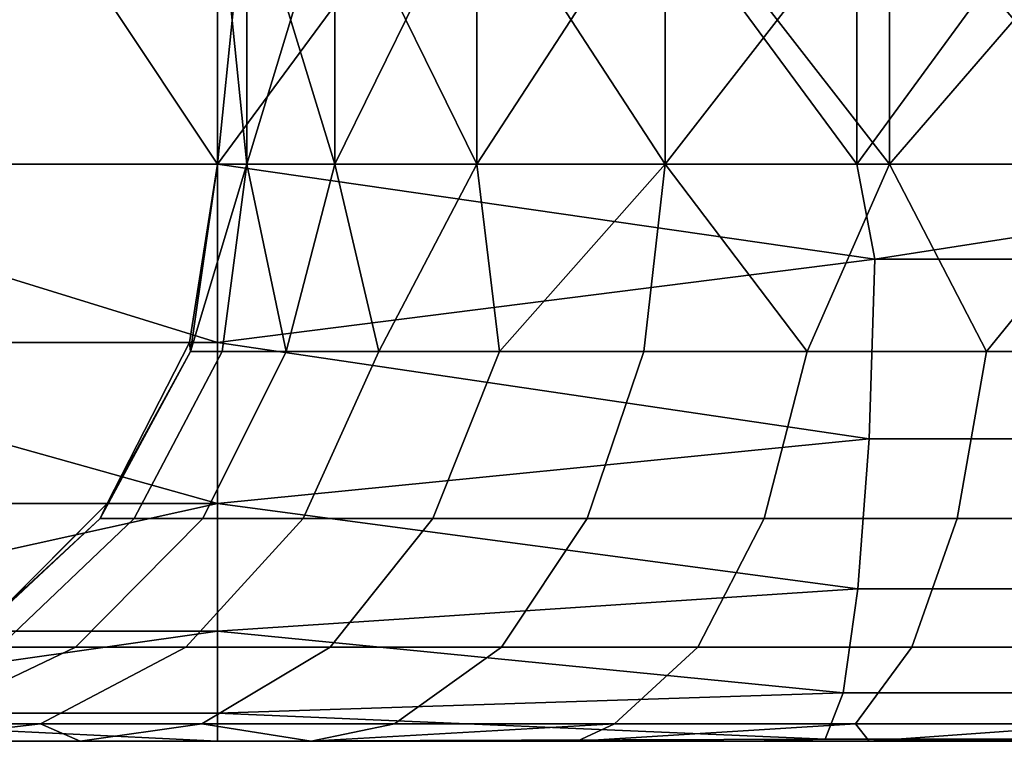
# Model space of a CAD drawing. Units: millimetres. Extents: x 4665 to 5277, y 2731 to 2744.
# Drawn here: x 5252 to 5255, y 2739 to 2741 of the extents above; entities that cross this region are included whole.
import ezdxf

# ---------------------------------------------------------------- set-up
doc = ezdxf.new("R2010")
doc.units = ezdxf.units.MM
doc.header["$MEASUREMENT"] = 0
doc.layers.get('0').update_dxf_attribs({"linetype": 'CONTINUOUS'})
doc.layers.add('WINGS-SCREENS', color=4, linetype='CONTINUOUS')

# ---------------------------------------------------------------- blocks, each defined once
blk = doc.blocks.new('handle surround')
at = {"color": 234, "true_color": 0xb11a58}
for points, invisible_edges in [([(5058.5963, 2736.9145, 447.4099), (5056.5963, 2739.9145, 447.4099), (5058.5963, 2739.9145, 447.4099), (5058.5963, 2736.9145, 447.4099)], 8), ([(5058.5963, 2736.9145, 447.4099), (5056.5963, 2736.9145, 447.4099), (5056.5963, 2739.9145, 447.4099), (5058.5963, 2736.9145, 447.4099)], 8), ([(5058.5963, 2739.9145, 593.697), (5056.5963, 2736.9145, 593.697), (5058.5963, 2736.9145, 593.697), (5058.5963, 2739.9145, 593.697)], 8), ([(5058.5963, 2739.9145, 593.697), (5056.5963, 2739.9145, 593.697), (5056.5963, 2736.9145, 593.697), (5058.5963, 2739.9145, 593.697)], 8), ([(5060.8111, 2736.9145, 447.5122), (5058.5963, 2739.9145, 447.4099), (5060.8111, 2739.9145, 447.5122), (5060.8111, 2736.9145, 447.5122)], 8), ([(5060.8111, 2736.9145, 447.5122), (5058.5963, 2736.9145, 447.4099), (5058.5963, 2739.9145, 447.4099), (5060.8111, 2736.9145, 447.5122)], 8), ([(5058.5963, 2736.9145, 593.697), (5060.8111, 2739.9145, 593.5947), (5058.5963, 2739.9145, 593.697), (5058.5963, 2736.9145, 593.697)], 8), ([(5058.5963, 2736.9145, 593.697), (5060.8111, 2736.9145, 593.5947), (5060.8111, 2739.9145, 593.5947), (5058.5963, 2736.9145, 593.697)], 8), ([(5063.0064, 2739.9145, 447.8186), (5060.8111, 2736.9145, 447.5122), (5060.8111, 2739.9145, 447.5122), (5063.0064, 2739.9145, 447.8186)], 8), ([(5063.0064, 2739.9145, 447.8186), (5063.0064, 2736.9145, 447.8186), (5060.8111, 2736.9145, 447.5122), (5063.0064, 2739.9145, 447.8186)], 8), ([(5060.8111, 2736.9145, 593.5947), (5063.0064, 2739.9145, 593.2885), (5060.8111, 2739.9145, 593.5947), (5060.8111, 2736.9145, 593.5947)], 8), ([(5060.8111, 2736.9145, 593.5947), (5063.0064, 2736.9145, 593.2885), (5063.0064, 2739.9145, 593.2885), (5060.8111, 2736.9145, 593.5947)], 8), ([(5058.5963, 2737.9145, 455.9179), (5058.5963, 2736.9145, 585.1889), (5058.5963, 2736.9145, 455.9179), (5058.5963, 2737.9145, 455.9179)], 8), ([(5058.5963, 2737.9145, 455.9179), (5058.5963, 2737.9145, 585.1889), (5058.5963, 2736.9145, 585.1889), (5058.5963, 2737.9145, 455.9179)], 8), ([(5058.6978, 2736.9145, 455.0141), (5058.5963, 2737.9145, 455.9179), (5058.5963, 2736.9145, 455.9179), (5058.6978, 2736.9145, 455.0141)], 8), ([(5058.6978, 2736.9145, 455.0141), (5058.6978, 2737.9145, 455.0141), (5058.5963, 2737.9145, 455.9179), (5058.6978, 2736.9145, 455.0141)], 8), ([(5058.5963, 2736.9145, 585.1889), (5058.6978, 2737.9145, 586.093), (5058.6978, 2736.9145, 586.093), (5058.5963, 2736.9145, 585.1889)], 8), ([(5058.5963, 2736.9145, 585.1889), (5058.5963, 2737.9145, 585.1889), (5058.6978, 2737.9145, 586.093), (5058.5963, 2736.9145, 585.1889)], 8), ([(5059.0025, 2736.9145, 454.1569), (5058.6978, 2737.9145, 455.0141), (5058.6978, 2736.9145, 455.0141), (5059.0025, 2736.9145, 454.1569)], 8), ([(5059.0025, 2736.9145, 454.1569), (5059.0025, 2737.9145, 454.1569), (5058.6978, 2737.9145, 455.0141), (5059.0025, 2736.9145, 454.1569)], 8), ([(5058.6978, 2736.9145, 586.093), (5059.0025, 2737.9145, 586.9499), (5059.0025, 2736.9145, 586.9499), (5058.6978, 2736.9145, 586.093)], 8), ([(5058.6978, 2736.9145, 586.093), (5058.6978, 2737.9145, 586.093), (5059.0025, 2737.9145, 586.9499), (5058.6978, 2736.9145, 586.093)], 8), ([(5059.4947, 2736.9145, 453.3911), (5059.0025, 2737.9145, 454.1569), (5059.0025, 2736.9145, 454.1569), (5059.4947, 2736.9145, 453.3911)], 8), ([(5059.4947, 2736.9145, 453.3911), (5059.4947, 2737.9145, 453.3911), (5059.0025, 2737.9145, 454.1569), (5059.4947, 2736.9145, 453.3911)], 8), ([(5059.0025, 2736.9145, 586.9499), (5059.4947, 2737.9145, 587.716), (5059.4947, 2736.9145, 587.716), (5059.0025, 2736.9145, 586.9499)], 8), ([(5059.0025, 2736.9145, 586.9499), (5059.0025, 2737.9145, 586.9499), (5059.4947, 2737.9145, 587.716), (5059.0025, 2736.9145, 586.9499)], 8), ([(5060.1471, 2736.9145, 452.7556), (5059.4947, 2737.9145, 453.3911), (5059.4947, 2736.9145, 453.3911), (5060.1471, 2736.9145, 452.7556)], 8), ([(5060.1471, 2736.9145, 452.7556), (5060.1471, 2737.9145, 452.7556), (5059.4947, 2737.9145, 453.3911), (5060.1471, 2736.9145, 452.7556)], 8), ([(5059.4947, 2736.9145, 587.716), (5060.1471, 2737.9145, 588.3513), (5060.1471, 2736.9145, 588.3513), (5059.4947, 2736.9145, 587.716)], 8), ([(5059.4947, 2736.9145, 587.716), (5059.4947, 2737.9145, 587.716), (5060.1471, 2737.9145, 588.3513), (5059.4947, 2736.9145, 587.716)], 8), ([(5060.9244, 2736.9145, 452.2839), (5060.1471, 2737.9145, 452.7556), (5060.1471, 2736.9145, 452.7556), (5060.9244, 2736.9145, 452.2839)], 8), ([(5060.9244, 2736.9145, 452.2839), (5060.9244, 2737.9145, 452.2839), (5060.1471, 2737.9145, 452.7556), (5060.9244, 2736.9145, 452.2839)], 8), ([(5060.1471, 2736.9145, 588.3513), (5060.9244, 2737.9145, 588.8229), (5060.9244, 2736.9145, 588.8229), (5060.1471, 2736.9145, 588.3513)], 8), ([(5060.1471, 2736.9145, 588.3513), (5060.1471, 2737.9145, 588.3513), (5060.9244, 2737.9145, 588.8229), (5060.1471, 2736.9145, 588.3513)], 8), ([(5061.7877, 2736.9145, 452.0002), (5060.9244, 2737.9145, 452.2839), (5060.9244, 2736.9145, 452.2839), (5061.7877, 2736.9145, 452.0002)], 8), ([(5061.7877, 2736.9145, 452.0002), (5061.7877, 2737.9145, 452.0002), (5060.9244, 2737.9145, 452.2839), (5061.7877, 2736.9145, 452.0002)], 8), ([(5060.9244, 2736.9145, 588.8229), (5061.7877, 2737.9145, 589.1066), (5061.7877, 2736.9145, 589.1066), (5060.9244, 2736.9145, 588.8229)], 8), ([(5060.9244, 2736.9145, 588.8229), (5060.9244, 2737.9145, 588.8229), (5061.7877, 2737.9145, 589.1066), (5060.9244, 2736.9145, 588.8229)], 8), ([(5058.5963, 2736.2964, 447.5078), (5056.5963, 2736.9145, 447.4099), (5058.5963, 2736.9145, 447.4099), (5058.5963, 2736.2964, 447.5078)], 8), ([(5058.5963, 2736.2964, 447.5078), (5056.5963, 2736.2964, 447.5078), (5056.5963, 2736.9145, 447.4099), (5058.5963, 2736.2964, 447.5078)], 8), ([(5056.5963, 2736.9145, 593.697), (5058.5963, 2736.2964, 593.5991), (5058.5963, 2736.9145, 593.697), (5056.5963, 2736.9145, 593.697)], 8), ([(5056.5963, 2736.9145, 593.697), (5056.5963, 2736.2964, 593.5991), (5058.5963, 2736.2964, 593.5991), (5056.5963, 2736.9145, 593.697)], 8), ([(5058.4986, 2736.2964, 585.1889), (5058.5963, 2736.9145, 455.9179), (5058.5963, 2736.9145, 585.1889), (5058.4986, 2736.2964, 585.1889)], 8), ([(5058.4986, 2736.2964, 585.1889), (5058.4986, 2736.2964, 455.9179), (5058.5963, 2736.9145, 455.9179), (5058.4986, 2736.2964, 585.1889)], 8), ([(5058.5963, 2736.9145, 455.9179), (5058.4986, 2736.2964, 455.9179), (5058.5025, 2736.2651, 455.5786), (5058.5963, 2736.9145, 455.9179)], 8), ([(5058.5025, 2736.2651, 585.5283), (5058.4986, 2736.2964, 585.1889), (5058.5963, 2736.9145, 585.1889), (5058.5025, 2736.2651, 585.5283)], 8), ([(5058.6978, 2736.9145, 455.0141), (5058.5025, 2736.2651, 455.5786), (5058.6119, 2736.2651, 454.9094), (5058.6978, 2736.9145, 455.0141)], 8), ([(5058.6978, 2736.9145, 455.0141), (5058.5963, 2736.9145, 455.9179), (5058.5025, 2736.2651, 455.5786), (5058.6978, 2736.9145, 455.0141)], 8), ([(5058.5025, 2736.2651, 585.5283), (5058.6978, 2736.9145, 586.093), (5058.6119, 2736.2651, 586.1975), (5058.5025, 2736.2651, 585.5283)], 8), ([(5058.5025, 2736.2651, 585.5283), (5058.5963, 2736.9145, 585.1889), (5058.6978, 2736.9145, 586.093), (5058.5025, 2736.2651, 585.5283)], 8), ([(5058.5963, 2736.9145, 447.4099), (5060.8111, 2736.9145, 447.5122), (5060.8736, 2736.5854, 447.5456), (5058.5963, 2736.9145, 447.4099)], 8), ([(5058.5963, 2736.9145, 447.4099), (5060.8736, 2736.5854, 447.5456), (5058.5963, 2736.2964, 447.5078), (5058.5963, 2736.9145, 447.4099)], 8), ([(5060.8736, 2736.5854, 593.5612), (5058.5963, 2736.9145, 593.697), (5058.5963, 2736.2964, 593.5991), (5060.8736, 2736.5854, 593.5612)], 8), ([(5060.8736, 2736.5854, 593.5612), (5060.8111, 2736.9145, 593.5947), (5058.5963, 2736.9145, 593.697), (5060.8736, 2736.5854, 593.5612)], 8), ([(5058.8346, 2736.2651, 454.2675), (5058.6978, 2736.9145, 455.0141), (5058.6119, 2736.2651, 454.9094), (5058.8346, 2736.2651, 454.2675)], 8), ([(5058.6978, 2736.9145, 586.093), (5058.8346, 2736.2651, 586.8393), (5058.6119, 2736.2651, 586.1975), (5058.6978, 2736.9145, 586.093)], 8), ([(5058.8346, 2736.2651, 454.2675), (5059.0025, 2736.9145, 454.1569), (5058.6978, 2736.9145, 455.0141), (5058.8346, 2736.2651, 454.2675)], 8), ([(5058.6978, 2736.9145, 586.093), (5059.0025, 2736.9145, 586.9499), (5058.8346, 2736.2651, 586.8393), (5058.6978, 2736.9145, 586.093)], 8), ([(5059.1549, 2736.2651, 453.6708), (5059.0025, 2736.9145, 454.1569), (5058.8346, 2736.2651, 454.2675), (5059.1549, 2736.2651, 453.6708)], 8), ([(5059.0025, 2736.9145, 586.9499), (5059.1549, 2736.2651, 587.436), (5058.8346, 2736.2651, 586.8393), (5059.0025, 2736.9145, 586.9499)], 8), ([(5059.1549, 2736.2651, 453.6708), (5059.4947, 2736.9145, 453.3911), (5059.0025, 2736.9145, 454.1569), (5059.1549, 2736.2651, 453.6708)], 8), ([(5059.0025, 2736.9145, 586.9499), (5059.4947, 2736.9145, 587.716), (5059.1549, 2736.2651, 587.436), (5059.0025, 2736.9145, 586.9499)], 8), ([(5059.1549, 2736.2651, 453.6708), (5059.5728, 2736.2651, 453.1354), (5059.4947, 2736.9145, 453.3911), (5059.1549, 2736.2651, 453.6708)], 8), ([(5059.4947, 2736.9145, 587.716), (5059.5728, 2736.2651, 587.9716), (5059.1549, 2736.2651, 587.436), (5059.4947, 2736.9145, 587.716)], 8), ([(5060.1471, 2736.9145, 452.7556), (5059.4947, 2736.9145, 453.3911), (5059.5728, 2736.2651, 453.1354), (5060.1471, 2736.9145, 452.7556)], 8), ([(5059.5728, 2736.2651, 587.9716), (5059.4947, 2736.9145, 587.716), (5060.1471, 2736.9145, 588.3513), (5059.5728, 2736.2651, 587.9716)], 8), ([(5060.1471, 2736.9145, 452.7556), (5059.5728, 2736.2651, 453.1354), (5060.0728, 2736.2651, 452.676), (5060.1471, 2736.9145, 452.7556)], 8), ([(5059.5728, 2736.2651, 587.9716), (5060.1471, 2736.9145, 588.3513), (5060.0728, 2736.2651, 588.4311), (5059.5728, 2736.2651, 587.9716)], 8), ([(5060.6392, 2736.2651, 452.3046), (5060.1471, 2736.9145, 452.7556), (5060.0728, 2736.2651, 452.676), (5060.6392, 2736.2651, 452.3046)], 8), ([(5060.1471, 2736.9145, 588.3513), (5060.6392, 2736.2651, 588.8022), (5060.0728, 2736.2651, 588.4311), (5060.1471, 2736.9145, 588.3513)], 8), ([(5060.6392, 2736.2651, 452.3046), (5060.9244, 2736.9145, 452.2839), (5060.1471, 2736.9145, 452.7556), (5060.6392, 2736.2651, 452.3046)], 8), ([(5060.1471, 2736.9145, 588.3513), (5060.9244, 2736.9145, 588.8229), (5060.6392, 2736.2651, 588.8022), (5060.1471, 2736.9145, 588.3513)], 8), ([(5060.9244, 2736.9145, 452.2839), (5060.6392, 2736.2651, 452.3046), (5061.2603, 2736.2651, 452.0322), (5060.9244, 2736.9145, 452.2839)], 8), ([(5061.2603, 2736.2651, 589.0747), (5060.6392, 2736.2651, 588.8022), (5060.9244, 2736.9145, 588.8229), (5061.2603, 2736.2651, 589.0747)], 8), ([(5060.8736, 2736.5854, 447.5456), (5060.8111, 2736.9145, 447.5122), (5063.0064, 2736.9145, 447.8186), (5060.8736, 2736.5854, 447.5456)], 8), ([(5063.0064, 2736.9145, 593.2885), (5060.8111, 2736.9145, 593.5947), (5060.8736, 2736.5854, 593.5612), (5063.0064, 2736.9145, 593.2885)], 8), ([(5060.8736, 2736.5854, 447.5456), (5063.0064, 2736.9145, 447.8186), (5063.1314, 2736.5854, 447.8703), (5060.8736, 2736.5854, 447.5456)], 8), ([(5063.0064, 2736.9145, 593.2885), (5060.8736, 2736.5854, 593.5612), (5063.1314, 2736.5854, 593.2365), (5063.0064, 2736.9145, 593.2885)], 8), ([(5061.7877, 2736.9145, 452.0002), (5060.9244, 2736.9145, 452.2839), (5061.2603, 2736.2651, 452.0322), (5061.7877, 2736.9145, 452.0002)], 8), ([(5061.2603, 2736.2651, 589.0747), (5060.9244, 2736.9145, 588.8229), (5061.7877, 2736.9145, 589.1066), (5061.2603, 2736.2651, 589.0747)], 8), ([(5061.7877, 2736.9145, 452.0002), (5061.2603, 2736.2651, 452.0322), (5061.9205, 2736.2651, 451.8657), (5061.7877, 2736.9145, 452.0002)], 8), ([(5061.2603, 2736.2651, 589.0747), (5061.7877, 2736.9145, 589.1066), (5061.9205, 2736.2651, 589.2414), (5061.2603, 2736.2651, 589.0747)], 8), ([(5060.8541, 2735.9629, 447.7585), (5058.5963, 2736.2964, 447.5078), (5060.8736, 2736.5854, 447.5456), (5060.8541, 2735.9629, 447.7585)], 8), ([(5060.8736, 2736.5854, 593.5612), (5058.5963, 2736.2964, 593.5991), (5060.8541, 2735.9624, 593.3483), (5060.8736, 2736.5854, 593.5612)], 8), ([(5060.8736, 2736.5854, 447.5456), (5063.0924, 2735.9629, 448.0803), (5060.8541, 2735.9629, 447.7585), (5060.8736, 2736.5854, 447.5456)], 9), ([(5060.8736, 2736.5854, 593.5612), (5060.8541, 2735.9624, 593.3483), (5063.0924, 2735.9624, 593.0266), (5060.8736, 2736.5854, 593.5612)], 12), ([(5060.8736, 2736.5854, 447.5456), (5063.1314, 2736.5854, 447.8703), (5063.0924, 2735.9629, 448.0803), (5060.8736, 2736.5854, 447.5456)], 12), ([(5060.8736, 2736.5854, 593.5612), (5063.0924, 2735.9624, 593.0266), (5063.1314, 2736.5854, 593.2365), (5060.8736, 2736.5854, 593.5612)], 9), ([(5058.5963, 2735.7387, 447.7919), (5056.5963, 2736.2964, 447.5078), (5058.5963, 2736.2964, 447.5078), (5058.5963, 2735.7387, 447.7919)], 8), ([(5058.5963, 2735.7387, 447.7919), (5056.5963, 2735.7387, 447.7919), (5056.5963, 2736.2964, 447.5078), (5058.5963, 2735.7387, 447.7919)], 8), ([(5056.5963, 2736.2964, 593.5991), (5058.5963, 2735.7387, 593.3151), (5058.5963, 2736.2964, 593.5991), (5056.5963, 2736.2964, 593.5991)], 8), ([(5056.5963, 2736.2964, 593.5991), (5056.5963, 2735.7387, 593.3151), (5058.5963, 2735.7387, 593.3151), (5056.5963, 2736.2964, 593.5991)], 8), ([(5058.2135, 2735.7387, 585.1889), (5058.4986, 2736.2964, 455.9179), (5058.4986, 2736.2964, 585.1889), (5058.2135, 2735.7387, 585.1889)], 8), ([(5058.2135, 2735.7387, 585.1889), (5058.2135, 2735.7387, 455.9179), (5058.4986, 2736.2964, 455.9179), (5058.2135, 2735.7387, 585.1889)], 8), ([(5058.2135, 2735.7387, 455.9179), (5058.5025, 2736.2651, 455.5786), (5058.4986, 2736.2964, 455.9179), (5058.2135, 2735.7387, 455.9179)], 8), ([(5058.4986, 2736.2964, 585.1889), (5058.5025, 2736.2651, 585.5283), (5058.2135, 2735.7387, 585.1889), (5058.4986, 2736.2964, 585.1889)], 8), ([(5058.5963, 2736.2964, 447.5078), (5060.8541, 2735.9629, 447.7585), (5058.5963, 2735.7387, 447.7919), (5058.5963, 2736.2964, 447.5078)], 8), ([(5058.5963, 2735.7387, 593.3151), (5060.8541, 2735.9624, 593.3483), (5058.5963, 2736.2964, 593.5991), (5058.5963, 2735.7387, 593.3151)], 8), ([(5058.5025, 2736.2651, 455.5786), (5058.2135, 2735.7387, 455.9179), (5058.19, 2735.686, 455.5527), (5058.5025, 2736.2651, 455.5786)], 8), ([(5058.5025, 2736.2651, 455.5786), (5058.19, 2735.686, 455.5527), (5058.3072, 2735.686, 454.8325), (5058.5025, 2736.2651, 455.5786)], 12), ([(5058.19, 2735.686, 585.5541), (5058.2135, 2735.7387, 585.1889), (5058.5025, 2736.2651, 585.5283), (5058.19, 2735.686, 585.5541)], 8), ([(5058.5025, 2736.2651, 585.5283), (5058.3072, 2735.686, 586.2744), (5058.19, 2735.686, 585.5541), (5058.5025, 2736.2651, 585.5283)], 9), ([(5058.5025, 2736.2651, 455.5786), (5058.3072, 2735.686, 454.8325), (5058.6119, 2736.2651, 454.9094), (5058.5025, 2736.2651, 455.5786)], 9), ([(5058.6119, 2736.2651, 454.9094), (5058.3072, 2735.686, 454.8325), (5058.5455, 2735.686, 454.1418), (5058.6119, 2736.2651, 454.9094)], 12), ([(5058.5455, 2735.686, 586.9653), (5058.3072, 2735.686, 586.2744), (5058.6119, 2736.2651, 586.1975), (5058.5455, 2735.686, 586.9653)], 12), ([(5058.5025, 2736.2651, 585.5283), (5058.6119, 2736.2651, 586.1975), (5058.3072, 2735.686, 586.2744), (5058.5025, 2736.2651, 585.5283)], 12), ([(5058.6119, 2736.2651, 454.9094), (5058.5455, 2735.686, 454.1418), (5058.8346, 2736.2651, 454.2675), (5058.6119, 2736.2651, 454.9094)], 9), ([(5058.8346, 2736.2651, 454.2675), (5058.5455, 2735.686, 454.1418), (5058.8932, 2735.686, 453.4995), (5058.8346, 2736.2651, 454.2675)], 12), ([(5058.5455, 2735.686, 586.9653), (5058.6119, 2736.2651, 586.1975), (5058.8346, 2736.2651, 586.8393), (5058.5455, 2735.686, 586.9653)], 9), ([(5058.8932, 2735.686, 587.6074), (5058.5455, 2735.686, 586.9653), (5058.8346, 2736.2651, 586.8393), (5058.8932, 2735.686, 587.6074)], 12), ([(5058.8346, 2736.2651, 454.2675), (5058.8932, 2735.686, 453.4995), (5059.1549, 2736.2651, 453.6708), (5058.8346, 2736.2651, 454.2675)], 9), ([(5058.8932, 2735.686, 587.6074), (5058.8346, 2736.2651, 586.8393), (5059.1549, 2736.2651, 587.436), (5058.8932, 2735.686, 587.6074)], 9), ([(5058.8932, 2735.686, 453.4995), (5059.5728, 2736.2651, 453.1354), (5059.1549, 2736.2651, 453.6708), (5058.8932, 2735.686, 453.4995)], 9), ([(5058.8932, 2735.686, 453.4995), (5059.3424, 2735.686, 452.9233), (5059.5728, 2736.2651, 453.1354), (5058.8932, 2735.686, 453.4995)], 12), ([(5059.3424, 2735.686, 588.1838), (5058.8932, 2735.686, 587.6074), (5059.1549, 2736.2651, 587.436), (5059.3424, 2735.686, 588.1838)], 12), ([(5059.3424, 2735.686, 588.1838), (5059.1549, 2736.2651, 587.436), (5059.5728, 2736.2651, 587.9716), (5059.3424, 2735.686, 588.1838)], 9), ([(5060.0728, 2736.2651, 452.676), (5059.3424, 2735.686, 452.9233), (5059.8775, 2735.686, 452.4287), (5060.0728, 2736.2651, 452.676)], 9), ([(5060.0728, 2736.2651, 452.676), (5059.5728, 2736.2651, 453.1354), (5059.3424, 2735.686, 452.9233), (5060.0728, 2736.2651, 452.676)], 12), ([(5060.0728, 2736.2651, 588.4311), (5059.3424, 2735.686, 588.1838), (5059.5728, 2736.2651, 587.9716), (5060.0728, 2736.2651, 588.4311)], 9), ([(5060.0728, 2736.2651, 588.4311), (5059.8775, 2735.686, 588.6784), (5059.3424, 2735.686, 588.1838), (5060.0728, 2736.2651, 588.4311)], 12), ([(5060.0728, 2736.2651, 452.676), (5059.8775, 2735.686, 452.4287), (5060.4908, 2735.686, 452.0292), (5060.0728, 2736.2651, 452.676)], 12), ([(5059.8775, 2735.686, 588.6784), (5060.6392, 2736.2651, 588.8022), (5060.4908, 2735.686, 589.0778), (5059.8775, 2735.686, 588.6784)], 9), ([(5059.8775, 2735.686, 588.6784), (5060.0728, 2736.2651, 588.4311), (5060.6392, 2736.2651, 588.8022), (5059.8775, 2735.686, 588.6784)], 12), ([(5060.0728, 2736.2651, 452.676), (5060.4908, 2735.686, 452.0292), (5060.6392, 2736.2651, 452.3046), (5060.0728, 2736.2651, 452.676)], 9), ([(5060.4908, 2735.686, 452.0292), (5061.2603, 2736.2651, 452.0322), (5060.6392, 2736.2651, 452.3046), (5060.4908, 2735.686, 452.0292)], 9), ([(5060.4908, 2735.686, 452.0292), (5061.1588, 2735.686, 451.7358), (5061.2603, 2736.2651, 452.0322), (5060.4908, 2735.686, 452.0292)], 12), ([(5061.1588, 2735.686, 589.371), (5060.4908, 2735.686, 589.0778), (5060.6392, 2736.2651, 588.8022), (5061.1588, 2735.686, 589.371)], 12), ([(5061.1588, 2735.686, 589.371), (5060.6392, 2736.2651, 588.8022), (5061.2603, 2736.2651, 589.0747), (5061.1588, 2735.686, 589.371)], 9), ([(5061.8658, 2735.686, 451.5566), (5061.2603, 2736.2651, 452.0322), (5061.1588, 2735.686, 451.7358), (5061.8658, 2735.686, 451.5566)], 9), ([(5061.9205, 2736.2651, 589.2414), (5061.1588, 2735.686, 589.371), (5061.2603, 2736.2651, 589.0747), (5061.9205, 2736.2651, 589.2414)], 9), ([(5061.9205, 2736.2651, 589.2414), (5061.8658, 2735.686, 589.5505), (5061.1588, 2735.686, 589.371), (5061.9205, 2736.2651, 589.2414)], 12), ([(5061.8658, 2735.686, 451.5566), (5061.9205, 2736.2651, 451.8657), (5061.2603, 2736.2651, 452.0322), (5061.8658, 2735.686, 451.5566)], 12), ([(5060.815, 2735.4428, 448.1611), (5058.5963, 2735.7387, 447.7919), (5060.8541, 2735.9629, 447.7585), (5060.815, 2735.4428, 448.1611)], 8), ([(5060.8541, 2735.9624, 593.3483), (5058.5963, 2735.7387, 593.3151), (5060.815, 2735.4428, 592.9457), (5060.8541, 2735.9624, 593.3483)], 8), ([(5063.0142, 2735.4428, 448.4772), (5060.815, 2735.4428, 448.1611), (5060.8541, 2735.9629, 447.7585), (5063.0142, 2735.4428, 448.4772)], 12), ([(5063.0142, 2735.4428, 592.6296), (5060.8541, 2735.9624, 593.3483), (5060.815, 2735.4428, 592.9457), (5063.0142, 2735.4428, 592.6296)], 9), ([(5063.0142, 2735.4428, 448.4772), (5060.8541, 2735.9629, 447.7585), (5063.0924, 2735.9629, 448.0803), (5063.0142, 2735.4428, 448.4772)], 9), ([(5063.0142, 2735.4428, 592.6296), (5063.0924, 2735.9624, 593.0266), (5060.8541, 2735.9624, 593.3483), (5063.0142, 2735.4428, 592.6296)], 12), ([(5056.5963, 2735.2964, 448.2343), (5058.5963, 2735.7387, 447.7919), (5058.5963, 2735.2964, 448.2343), (5056.5963, 2735.2964, 448.2343)], 8), ([(5056.5963, 2735.2964, 448.2343), (5056.5963, 2735.7387, 447.7919), (5058.5963, 2735.7387, 447.7919), (5056.5963, 2735.2964, 448.2343)], 8), ([(5058.5963, 2735.7387, 593.3151), (5056.5963, 2735.2964, 592.8725), (5058.5963, 2735.2964, 592.8725), (5058.5963, 2735.7387, 593.3151)], 8), ([(5058.5963, 2735.7387, 593.3151), (5056.5963, 2735.7387, 593.3151), (5056.5963, 2735.2964, 592.8725), (5058.5963, 2735.7387, 593.3151)], 8), ([(5057.7721, 2735.2964, 455.9179), (5058.2135, 2735.7387, 585.1889), (5057.7721, 2735.2964, 585.1889), (5057.7721, 2735.2964, 455.9179)], 8), ([(5057.7721, 2735.2964, 455.9179), (5058.2135, 2735.7387, 455.9179), (5058.2135, 2735.7387, 585.1889), (5057.7721, 2735.2964, 455.9179)], 8), ([(5057.7721, 2735.2964, 455.9179), (5058.19, 2735.686, 455.5527), (5058.2135, 2735.7387, 455.9179), (5057.7721, 2735.2964, 455.9179)], 8), ([(5058.2135, 2735.7387, 585.1889), (5058.19, 2735.686, 585.5541), (5057.7721, 2735.2964, 585.1889), (5058.2135, 2735.7387, 585.1889)], 8), ([(5058.5963, 2735.7387, 447.7919), (5060.815, 2735.4428, 448.1611), (5058.5963, 2735.2964, 448.2343), (5058.5963, 2735.7387, 447.7919)], 8), ([(5058.5963, 2735.2964, 592.8725), (5060.815, 2735.4428, 592.9457), (5058.5963, 2735.7387, 593.3151), (5058.5963, 2735.2964, 592.8725)], 8), ([(5058.19, 2735.686, 455.5527), (5057.7721, 2735.2964, 455.9179), (5057.7057, 2735.2402, 455.5129), (5058.19, 2735.686, 455.5527)], 8), ([(5057.7057, 2735.2402, 455.5129), (5058.3072, 2735.686, 454.8325), (5058.19, 2735.686, 455.5527), (5057.7057, 2735.2402, 455.5129)], 9), ([(5057.7057, 2735.2402, 455.5129), (5057.8385, 2735.2402, 454.7136), (5058.3072, 2735.686, 454.8325), (5057.7057, 2735.2402, 455.5129)], 12), ([(5057.7057, 2735.2402, 585.5942), (5057.7721, 2735.2964, 585.1889), (5058.19, 2735.686, 585.5541), (5057.7057, 2735.2402, 585.5942)], 8), ([(5057.7057, 2735.2402, 585.5942), (5058.3072, 2735.686, 586.2744), (5057.8385, 2735.2402, 586.3933), (5057.7057, 2735.2402, 585.5942)], 9), ([(5057.7057, 2735.2402, 585.5942), (5058.19, 2735.686, 585.5541), (5058.3072, 2735.686, 586.2744), (5057.7057, 2735.2402, 585.5942)], 12), ([(5058.5455, 2735.686, 454.1418), (5057.8385, 2735.2402, 454.7136), (5058.1041, 2735.2402, 453.9472), (5058.5455, 2735.686, 454.1418)], 9), ([(5058.5455, 2735.686, 454.1418), (5058.3072, 2735.686, 454.8325), (5057.8385, 2735.2402, 454.7136), (5058.5455, 2735.686, 454.1418)], 12), ([(5057.8385, 2735.2402, 586.3933), (5058.5455, 2735.686, 586.9653), (5058.1041, 2735.2402, 587.1599), (5057.8385, 2735.2402, 586.3933)], 9), ([(5057.8385, 2735.2402, 586.3933), (5058.3072, 2735.686, 586.2744), (5058.5455, 2735.686, 586.9653), (5057.8385, 2735.2402, 586.3933)], 12), ([(5058.8932, 2735.686, 453.4995), (5058.1041, 2735.2402, 453.9472), (5058.4869, 2735.2402, 453.2346), (5058.8932, 2735.686, 453.4995)], 9), ([(5058.8932, 2735.686, 453.4995), (5058.5455, 2735.686, 454.1418), (5058.1041, 2735.2402, 453.9472), (5058.8932, 2735.686, 453.4995)], 12), ([(5058.1041, 2735.2402, 587.1599), (5058.8932, 2735.686, 587.6074), (5058.4869, 2735.2402, 587.8723), (5058.1041, 2735.2402, 587.1599)], 9), ([(5058.1041, 2735.2402, 587.1599), (5058.5455, 2735.686, 586.9653), (5058.8932, 2735.686, 587.6074), (5058.1041, 2735.2402, 587.1599)], 12), ([(5058.8932, 2735.686, 453.4995), (5058.4869, 2735.2402, 453.2346), (5058.9869, 2735.2402, 452.5952), (5058.8932, 2735.686, 453.4995)], 12), ([(5058.8932, 2735.686, 587.6074), (5058.9869, 2735.2402, 588.5119), (5058.4869, 2735.2402, 587.8723), (5058.8932, 2735.686, 587.6074)], 9), ([(5058.8932, 2735.686, 453.4995), (5058.9869, 2735.2402, 452.5952), (5059.3424, 2735.686, 452.9233), (5058.8932, 2735.686, 453.4995)], 9), ([(5058.8932, 2735.686, 587.6074), (5059.3424, 2735.686, 588.1838), (5058.9869, 2735.2402, 588.5119), (5058.8932, 2735.686, 587.6074)], 12), ([(5059.8775, 2735.686, 452.4287), (5058.9869, 2735.2402, 452.5952), (5059.5807, 2735.2402, 452.0463), (5059.8775, 2735.686, 452.4287)], 9), ([(5059.8775, 2735.686, 452.4287), (5059.3424, 2735.686, 452.9233), (5058.9869, 2735.2402, 452.5952), (5059.8775, 2735.686, 452.4287)], 12), ([(5059.5807, 2735.2402, 589.0605), (5058.9869, 2735.2402, 588.5119), (5059.3424, 2735.686, 588.1838), (5059.5807, 2735.2402, 589.0605)], 12), ([(5059.5807, 2735.2402, 589.0605), (5059.3424, 2735.686, 588.1838), (5059.8775, 2735.686, 588.6784), (5059.5807, 2735.2402, 589.0605)], 9), ([(5060.4908, 2735.686, 452.0292), (5059.5807, 2735.2402, 452.0463), (5060.2603, 2735.2402, 451.6032), (5060.4908, 2735.686, 452.0292)], 9), ([(5060.4908, 2735.686, 452.0292), (5059.8775, 2735.686, 452.4287), (5059.5807, 2735.2402, 452.0463), (5060.4908, 2735.686, 452.0292)], 12), ([(5060.2603, 2735.2402, 589.5039), (5059.5807, 2735.2402, 589.0605), (5059.8775, 2735.686, 588.6784), (5060.2603, 2735.2402, 589.5039)], 12), ([(5060.2603, 2735.2402, 589.5039), (5059.8775, 2735.686, 588.6784), (5060.4908, 2735.686, 589.0778), (5060.2603, 2735.2402, 589.5039)], 9), ([(5061.1588, 2735.686, 451.7358), (5060.2603, 2735.2402, 451.6032), (5061.0025, 2735.2402, 451.2778), (5061.1588, 2735.686, 451.7358)], 9), ([(5061.1588, 2735.686, 451.7358), (5060.4908, 2735.686, 452.0292), (5060.2603, 2735.2402, 451.6032), (5061.1588, 2735.686, 451.7358)], 12), ([(5061.0025, 2735.2402, 589.8293), (5060.2603, 2735.2402, 589.5039), (5060.4908, 2735.686, 589.0778), (5061.0025, 2735.2402, 589.8293)], 12), ([(5061.0025, 2735.2402, 589.8293), (5060.4908, 2735.686, 589.0778), (5061.1588, 2735.686, 589.371), (5061.0025, 2735.2402, 589.8293)], 9), ([(5061.1588, 2735.686, 451.7358), (5061.0025, 2735.2402, 451.2778), (5061.7877, 2735.2402, 451.0788), (5061.1588, 2735.686, 451.7358)], 12), ([(5061.7877, 2735.2402, 590.0283), (5061.0025, 2735.2402, 589.8293), (5061.1588, 2735.686, 589.371), (5061.7877, 2735.2402, 590.0283)], 12), ([(5061.1588, 2735.686, 451.7358), (5061.7877, 2735.2402, 451.0788), (5061.8658, 2735.686, 451.5566), (5061.1588, 2735.686, 451.7358)], 9), ([(5061.7877, 2735.2402, 590.0283), (5061.1588, 2735.686, 589.371), (5061.8658, 2735.686, 589.5505), (5061.7877, 2735.2402, 590.0283)], 9), ([(5060.7642, 2735.083, 448.7097), (5058.5963, 2735.2964, 448.2343), (5060.815, 2735.4428, 448.1611), (5060.7642, 2735.083, 448.7097)], 8), ([(5060.815, 2735.4428, 592.9457), (5058.5963, 2735.2964, 592.8725), (5060.7642, 2735.083, 592.3972), (5060.815, 2735.4428, 592.9457)], 8), ([(5062.9088, 2735.083, 449.0185), (5060.7642, 2735.083, 448.7097), (5060.815, 2735.4428, 448.1611), (5062.9088, 2735.083, 449.0185)], 12), ([(5063.0142, 2735.4428, 592.6296), (5060.7642, 2735.083, 592.3972), (5062.9088, 2735.083, 592.0883), (5063.0142, 2735.4428, 592.6296)], 9), ([(5063.0142, 2735.4428, 592.6296), (5060.815, 2735.4428, 592.9457), (5060.7642, 2735.083, 592.3972), (5063.0142, 2735.4428, 592.6296)], 12), ([(5062.9088, 2735.083, 449.0185), (5060.815, 2735.4428, 448.1611), (5063.0142, 2735.4428, 448.4772), (5062.9088, 2735.083, 449.0185)], 9), ([(5056.5963, 2735.0122, 448.7919), (5058.5963, 2735.2964, 448.2343), (5058.5963, 2735.0122, 448.7919), (5056.5963, 2735.0122, 448.7919)], 8), ([(5056.5963, 2735.0122, 448.7919), (5056.5963, 2735.2964, 448.2343), (5058.5963, 2735.2964, 448.2343), (5056.5963, 2735.0122, 448.7919)], 8), ([(5058.5963, 2735.2964, 592.8725), (5056.5963, 2735.0122, 592.3151), (5058.5963, 2735.0122, 592.3151), (5058.5963, 2735.2964, 592.8725)], 8), ([(5058.5963, 2735.2964, 592.8725), (5056.5963, 2735.2964, 592.8725), (5056.5963, 2735.0122, 592.3151), (5058.5963, 2735.2964, 592.8725)], 8), ([(5058.5963, 2735.2964, 448.2343), (5060.7642, 2735.083, 448.7097), (5058.5963, 2735.0122, 448.7919), (5058.5963, 2735.2964, 448.2343)], 8), ([(5058.5963, 2735.0122, 592.3151), (5060.7642, 2735.083, 592.3972), (5058.5963, 2735.2964, 592.8725), (5058.5963, 2735.0122, 592.3151)], 8), ([(5058.1041, 2735.2402, 587.1599), (5057.2564, 2734.9756, 586.5415), (5057.8385, 2735.2402, 586.3933), (5058.1041, 2735.2402, 587.1599)], 9), ([(5058.1041, 2735.2402, 587.1599), (5057.5494, 2734.9756, 587.402), (5057.2564, 2734.9756, 586.5415), (5058.1041, 2735.2402, 587.1599)], 12), ([(5057.5494, 2734.9756, 453.705), (5058.4869, 2735.2402, 453.2346), (5058.1041, 2735.2402, 453.9472), (5057.5494, 2734.9756, 453.705)], 9), ([(5057.5494, 2734.9756, 453.705), (5057.983, 2734.9756, 452.9047), (5058.4869, 2735.2402, 453.2346), (5057.5494, 2734.9756, 453.705)], 12), ([(5057.5494, 2734.9756, 453.705), (5058.1041, 2735.2402, 453.9472), (5057.8385, 2735.2402, 454.7136), (5057.5494, 2734.9756, 453.705)], 12), ([(5057.983, 2734.9756, 588.2021), (5057.5494, 2734.9756, 587.402), (5058.1041, 2735.2402, 587.1599), (5057.983, 2734.9756, 588.2021)], 12), ([(5057.983, 2734.9756, 452.9047), (5058.9869, 2735.2402, 452.5952), (5058.4869, 2735.2402, 453.2346), (5057.983, 2734.9756, 452.9047)], 9), ([(5057.983, 2734.9756, 452.9047), (5058.5416, 2734.9756, 452.1867), (5058.9869, 2735.2402, 452.5952), (5057.983, 2734.9756, 452.9047)], 12), ([(5057.983, 2734.9756, 588.2021), (5058.1041, 2735.2402, 587.1599), (5058.4869, 2735.2402, 587.8723), (5057.983, 2734.9756, 588.2021)], 9), ([(5058.4869, 2735.2402, 587.8723), (5058.5416, 2734.9756, 588.9201), (5057.983, 2734.9756, 588.2021), (5058.4869, 2735.2402, 587.8723)], 9), ([(5058.4869, 2735.2402, 587.8723), (5058.9869, 2735.2402, 588.5119), (5058.5416, 2734.9756, 588.9201), (5058.4869, 2735.2402, 587.8723)], 12), ([(5059.2096, 2734.9756, 451.5705), (5058.9869, 2735.2402, 452.5952), (5058.5416, 2734.9756, 452.1867), (5059.2096, 2734.9756, 451.5705)], 9), ([(5059.2096, 2734.9756, 589.5363), (5058.5416, 2734.9756, 588.9201), (5058.9869, 2735.2402, 588.5119), (5059.2096, 2734.9756, 589.5363)], 12), ([(5059.2096, 2734.9756, 451.5705), (5059.5807, 2735.2402, 452.0463), (5058.9869, 2735.2402, 452.5952), (5059.2096, 2734.9756, 451.5705)], 12), ([(5059.2096, 2734.9756, 589.5363), (5058.9869, 2735.2402, 588.5119), (5059.5807, 2735.2402, 589.0605), (5059.2096, 2734.9756, 589.5363)], 9), ([(5059.5807, 2735.2402, 452.0463), (5059.2096, 2734.9756, 451.5705), (5059.9713, 2734.9756, 451.0729), (5059.5807, 2735.2402, 452.0463)], 12), ([(5059.2096, 2734.9756, 589.5363), (5060.2603, 2735.2402, 589.5039), (5059.9713, 2734.9756, 590.0341), (5059.2096, 2734.9756, 589.5363)], 9), ([(5059.2096, 2734.9756, 589.5363), (5059.5807, 2735.2402, 589.0605), (5060.2603, 2735.2402, 589.5039), (5059.2096, 2734.9756, 589.5363)], 12), ([(5059.5807, 2735.2402, 452.0463), (5059.9713, 2734.9756, 451.0729), (5060.2603, 2735.2402, 451.6032), (5059.5807, 2735.2402, 452.0463)], 9), ([(5060.2603, 2735.2402, 451.6032), (5059.9713, 2734.9756, 451.0729), (5060.8072, 2734.9756, 450.7075), (5060.2603, 2735.2402, 451.6032)], 12), ([(5060.8072, 2734.9756, 590.3996), (5059.9713, 2734.9756, 590.0341), (5060.2603, 2735.2402, 589.5039), (5060.8072, 2734.9756, 590.3996)], 12), ([(5060.2603, 2735.2402, 451.6032), (5060.8072, 2734.9756, 450.7075), (5061.0025, 2735.2402, 451.2778), (5060.2603, 2735.2402, 451.6032)], 9), ([(5060.8072, 2734.9756, 590.3996), (5060.2603, 2735.2402, 589.5039), (5061.0025, 2735.2402, 589.8293), (5060.8072, 2734.9756, 590.3996)], 9), ([(5061.7877, 2735.2402, 451.0788), (5060.8072, 2734.9756, 450.7075), (5061.69, 2734.9756, 450.4841), (5061.7877, 2735.2402, 451.0788)], 9), ([(5061.7877, 2735.2402, 451.0788), (5061.0025, 2735.2402, 451.2778), (5060.8072, 2734.9756, 450.7075), (5061.7877, 2735.2402, 451.0788)], 12), ([(5060.8072, 2734.9756, 590.3996), (5061.7877, 2735.2402, 590.0283), (5061.69, 2734.9756, 590.623), (5060.8072, 2734.9756, 590.3996)], 9), ([(5060.8072, 2734.9756, 590.3996), (5061.0025, 2735.2402, 589.8293), (5061.7877, 2735.2402, 590.0283), (5060.8072, 2734.9756, 590.3996)], 12), ([(5060.7017, 2734.9214, 449.3452), (5058.5963, 2735.0122, 448.7919), (5060.7642, 2735.083, 448.7097), (5060.7017, 2734.9214, 449.3452)], 8), ([(5060.7642, 2735.083, 592.3972), (5058.5963, 2735.0122, 592.3151), (5060.7017, 2734.9214, 591.7619), (5060.7642, 2735.083, 592.3972)], 8), ([(5060.7642, 2735.083, 448.7097), (5062.7916, 2734.9214, 449.6452), (5060.7017, 2734.9214, 449.3452), (5060.7642, 2735.083, 448.7097)], 9), ([(5062.7916, 2734.9214, 591.4616), (5060.7642, 2735.083, 592.3972), (5060.7017, 2734.9214, 591.7619), (5062.7916, 2734.9214, 591.4616)], 9), ([(5060.7642, 2735.083, 448.7097), (5062.9088, 2735.083, 449.0185), (5062.7916, 2734.9214, 449.6452), (5060.7642, 2735.083, 448.7097)], 12), ([(5062.7916, 2734.9214, 591.4616), (5062.9088, 2735.083, 592.0883), (5060.7642, 2735.083, 592.3972), (5062.7916, 2734.9214, 591.4616)], 12), ([(5058.5963, 2734.9145, 449.4099), (5056.5963, 2735.0122, 448.7919), (5058.5963, 2735.0122, 448.7919), (5058.5963, 2734.9145, 449.4099)], 8), ([(5058.5963, 2734.9145, 449.4099), (5056.5963, 2734.9145, 449.4099), (5056.5963, 2735.0122, 448.7919), (5058.5963, 2734.9145, 449.4099)], 8), ([(5056.5963, 2735.0122, 592.3151), (5058.5963, 2734.9145, 591.697), (5058.5963, 2735.0122, 592.3151), (5056.5963, 2735.0122, 592.3151)], 8), ([(5056.5963, 2735.0122, 592.3151), (5056.5963, 2734.9145, 591.697), (5058.5963, 2734.9145, 591.697), (5056.5963, 2735.0122, 592.3151)], 8), ([(5060.7017, 2734.9214, 449.3452), (5058.5963, 2734.9145, 449.4099), (5058.5963, 2735.0122, 448.7919), (5060.7017, 2734.9214, 449.3452)], 8), ([(5058.5963, 2734.9145, 591.697), (5060.7017, 2734.9214, 591.7619), (5058.5963, 2735.0122, 592.3151), (5058.5963, 2734.9145, 591.697)], 8), ([(5057.983, 2734.9756, 452.9047), (5057.4713, 2734.9145, 452.7971), (5058.1197, 2734.9145, 451.9194), (5057.983, 2734.9756, 452.9047)], 8), ([(5057.5494, 2734.9756, 453.705), (5057.4713, 2734.9145, 452.7971), (5057.983, 2734.9756, 452.9047), (5057.5494, 2734.9756, 453.705)], 8), ([(5057.4713, 2734.9145, 588.31), (5057.5494, 2734.9756, 587.402), (5057.983, 2734.9756, 588.2021), (5057.4713, 2734.9145, 588.31)], 8), ([(5058.1197, 2734.9145, 589.1874), (5057.4713, 2734.9145, 588.31), (5057.983, 2734.9756, 588.2021), (5058.1197, 2734.9145, 589.1874)], 8), ([(5057.983, 2734.9756, 452.9047), (5058.1197, 2734.9145, 451.9194), (5058.5416, 2734.9756, 452.1867), (5057.983, 2734.9756, 452.9047)], 8), ([(5058.1197, 2734.9145, 589.1874), (5057.983, 2734.9756, 588.2021), (5058.5416, 2734.9756, 588.9201), (5058.1197, 2734.9145, 589.1874)], 8), ([(5058.5416, 2734.9756, 452.1867), (5058.1197, 2734.9145, 451.9194), (5058.9205, 2734.9145, 451.1745), (5058.5416, 2734.9756, 452.1867)], 8), ([(5058.9205, 2734.9145, 589.9323), (5058.1197, 2734.9145, 589.1874), (5058.5416, 2734.9756, 588.9201), (5058.9205, 2734.9145, 589.9323)], 8), ([(5058.5416, 2734.9756, 452.1867), (5058.9205, 2734.9145, 451.1745), (5059.2096, 2734.9756, 451.5705), (5058.5416, 2734.9756, 452.1867)], 8), ([(5058.9205, 2734.9145, 589.9323), (5058.5416, 2734.9756, 588.9201), (5059.2096, 2734.9756, 589.5363), (5058.9205, 2734.9145, 589.9323)], 8), ([(5058.9205, 2734.9145, 451.1745), (5059.9713, 2734.9756, 451.0729), (5059.2096, 2734.9756, 451.5705), (5058.9205, 2734.9145, 451.1745)], 8), ([(5058.9205, 2734.9145, 451.1745), (5059.8424, 2734.9145, 450.5869), (5059.9713, 2734.9756, 451.0729), (5058.9205, 2734.9145, 451.1745)], 8), ([(5059.9713, 2734.9756, 590.0341), (5058.9205, 2734.9145, 589.9323), (5059.2096, 2734.9756, 589.5363), (5059.9713, 2734.9756, 590.0341)], 8), ([(5059.9713, 2734.9756, 590.0341), (5059.8424, 2734.9145, 590.52), (5058.9205, 2734.9145, 589.9323), (5059.9713, 2734.9756, 590.0341)], 8), ([(5059.8424, 2734.9145, 450.5869), (5060.8072, 2734.9756, 450.7075), (5059.9713, 2734.9756, 451.0729), (5059.8424, 2734.9145, 450.5869)], 8), ([(5059.8424, 2734.9145, 450.5869), (5060.8541, 2734.9145, 450.176), (5060.8072, 2734.9756, 450.7075), (5059.8424, 2734.9145, 450.5869)], 8), ([(5060.8072, 2734.9756, 590.3996), (5059.8424, 2734.9145, 590.52), (5059.9713, 2734.9756, 590.0341), (5060.8072, 2734.9756, 590.3996)], 8), ([(5060.8072, 2734.9756, 590.3996), (5060.8541, 2734.9145, 590.9309), (5059.8424, 2734.9145, 590.52), (5060.8072, 2734.9756, 590.3996)], 8), ([(5060.8541, 2734.9145, 450.176), (5061.69, 2734.9756, 450.4841), (5060.8072, 2734.9756, 450.7075), (5060.8541, 2734.9145, 450.176)], 8), ([(5061.69, 2734.9756, 590.623), (5060.8541, 2734.9145, 590.9309), (5060.8072, 2734.9756, 590.3996), (5061.69, 2734.9756, 590.623)], 8), ([(5060.8541, 2734.9145, 450.176), (5061.9244, 2734.9145, 449.9555), (5061.69, 2734.9756, 450.4841), (5060.8541, 2734.9145, 450.176)], 8), ([(5061.69, 2734.9756, 590.623), (5061.9244, 2734.9145, 591.1513), (5060.8541, 2734.9145, 590.9309), (5061.69, 2734.9756, 590.623)], 8), ([(5056.5963, 2734.9145, 449.4099), (5058.1197, 2734.9145, 451.9194), (5057.4713, 2734.9145, 452.7971), (5056.5963, 2734.9145, 449.4099)], 8), ([(5056.5963, 2734.9145, 449.4099), (5058.5963, 2734.9145, 449.4099), (5058.1197, 2734.9145, 451.9194), (5056.5963, 2734.9145, 449.4099)], 8), ([(5058.1197, 2734.9145, 589.1874), (5058.5963, 2734.9145, 591.697), (5056.5963, 2734.9145, 591.697), (5058.1197, 2734.9145, 589.1874)], 8), ([(5057.4713, 2734.9145, 588.31), (5058.1197, 2734.9145, 589.1874), (5056.5963, 2734.9145, 591.697), (5057.4713, 2734.9145, 588.31)], 8), ([(5058.5963, 2734.9145, 449.4099), (5058.9205, 2734.9145, 451.1745), (5058.1197, 2734.9145, 451.9194), (5058.5963, 2734.9145, 449.4099)], 8), ([(5058.1197, 2734.9145, 589.1874), (5058.9205, 2734.9145, 589.9323), (5058.5963, 2734.9145, 591.697), (5058.1197, 2734.9145, 589.1874)], 8), ([(5060.7017, 2734.9214, 449.3452), (5060.4478, 2734.9145, 449.4877), (5058.5963, 2734.9145, 449.4099), (5060.7017, 2734.9214, 449.3452)], 8), ([(5058.5963, 2734.9145, 591.697), (5060.4478, 2734.9145, 591.6191), (5060.7017, 2734.9214, 591.7619), (5058.5963, 2734.9145, 591.697)], 8), ([(5058.5963, 2734.9145, 449.4099), (5059.8424, 2734.9145, 450.5869), (5058.9205, 2734.9145, 451.1745), (5058.5963, 2734.9145, 449.4099)], 8), ([(5060.4478, 2734.9145, 449.4877), (5059.8424, 2734.9145, 450.5869), (5058.5963, 2734.9145, 449.4099), (5060.4478, 2734.9145, 449.4877)], 8), ([(5059.8424, 2734.9145, 590.52), (5060.4478, 2734.9145, 591.6191), (5058.5963, 2734.9145, 591.697), (5059.8424, 2734.9145, 590.52)], 8), ([(5058.9205, 2734.9145, 589.9323), (5059.8424, 2734.9145, 590.52), (5058.5963, 2734.9145, 591.697), (5058.9205, 2734.9145, 589.9323)], 8), ([(5060.4478, 2734.9145, 449.4877), (5060.8541, 2734.9145, 450.176), (5059.8424, 2734.9145, 450.5869), (5060.4478, 2734.9145, 449.4877)], 8), ([(5059.8424, 2734.9145, 590.52), (5060.8541, 2734.9145, 590.9309), (5060.4478, 2734.9145, 591.6191), (5059.8424, 2734.9145, 590.52)], 8), ([(5062.2838, 2734.9145, 449.7214), (5060.4478, 2734.9145, 449.4877), (5060.7017, 2734.9214, 449.3452), (5062.2838, 2734.9145, 449.7214)], 8), ([(5060.7017, 2734.9214, 591.7619), (5060.4478, 2734.9145, 591.6191), (5062.2838, 2734.9145, 591.3857), (5060.7017, 2734.9214, 591.7619)], 8), ([(5061.9244, 2734.9145, 449.9555), (5060.8541, 2734.9145, 450.176), (5060.4478, 2734.9145, 449.4877), (5061.9244, 2734.9145, 449.9555)], 8), ([(5062.2838, 2734.9145, 449.7214), (5061.9244, 2734.9145, 449.9555), (5060.4478, 2734.9145, 449.4877), (5062.2838, 2734.9145, 449.7214)], 8), ([(5060.4478, 2734.9145, 591.6191), (5061.9244, 2734.9145, 591.1513), (5062.2838, 2734.9145, 591.3857), (5060.4478, 2734.9145, 591.6191)], 8), ([(5060.4478, 2734.9145, 591.6191), (5060.8541, 2734.9145, 590.9309), (5061.9244, 2734.9145, 591.1513), (5060.4478, 2734.9145, 591.6191)], 8), ([(5062.2838, 2734.9145, 449.7214), (5060.7017, 2734.9214, 449.3452), (5062.7916, 2734.9214, 449.6452), (5062.2838, 2734.9145, 449.7214)], 8), ([(5060.7017, 2734.9214, 591.7619), (5062.2838, 2734.9145, 591.3857), (5062.7916, 2734.9214, 591.4616), (5060.7017, 2734.9214, 591.7619)], 8)]:
    blk.add_3dface(points, dxfattribs=dict(at, invisible_edges=invisible_edges))

msp = doc.modelspace()

# ---------------------------------------------------------------- block references
at = {"layer": 'WINGS-SCREENS'}
msp.add_blockref('handle surround', (194.1043, 3.6788, 52.4466), dxfattribs=at)

doc.saveas('drawing.dxf')
